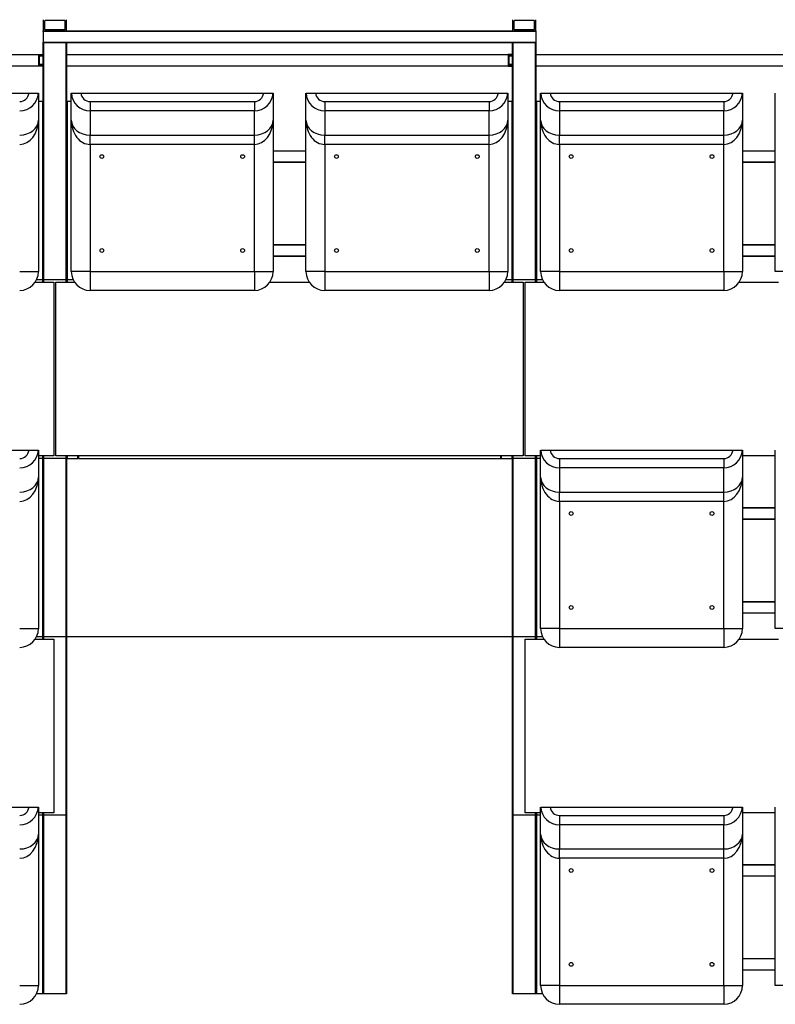
# Model space of a CAD drawing. Units: millimetres. Extents: x 15 to 1184, y 5 to 836.
# Drawn here: x 216 to 248, y 589 to 631 of the extents above; entities that cross this region are included whole.
import ezdxf

# ---------------------------------------------------------------- set-up
doc = ezdxf.new("R2010")
doc.units = ezdxf.units.MM

msp = doc.modelspace()

# ---------------------------------------------------------------- linework, layer by layer
at = {"color": 7, "linetype": 'Continuous', "lineweight": 25}
for p, q in [((217.025, 630.995), (217.025, 630.535)), ((217.085, 630.935), (217.085, 630.595)), ((217.945, 630.955), (217.105, 630.955)), ((217.965, 630.595), (217.965, 630.935)), ((218.025, 630.535), (218.025, 630.995)), ((237.025, 630.995), (237.025, 630.535)), ((237.085, 630.935), (237.085, 630.595)), ((237.945, 630.955), (237.105, 630.955)), ((237.965, 630.595), (237.965, 630.935)), ((238.025, 630.535), (238.025, 630.995)), ((217.025, 630.495), (217.025, 630.515)), ((217.025, 630.515), (217.045, 630.515)), ((238.025, 630.495), (217.025, 630.495)), ((217.025, 630.495), (217.025, 630.035)), ((217.045, 630.515), (218.005, 630.515)), ((217.105, 630.575), (217.945, 630.575)), ((218.005, 630.515), (237.045, 630.515)), ((237.045, 630.515), (238.005, 630.515)), ((237.105, 630.575), (237.945, 630.575)), ((238.005, 630.515), (238.025, 630.515)), ((238.025, 630.515), (238.025, 630.495)), ((238.025, 630.495), (238.025, 630.035)), ((217.025, 630.035), (238.025, 630.035)), ((217.025, 630.015), (217.025, 630.035)), ((238.025, 630.015), (217.025, 630.015)), ((217.025, 619.915), (217.025, 630.015)), ((218.025, 630.015), (218.025, 619.915)), ((237.025, 619.915), (237.025, 630.015)), ((238.025, 630.035), (238.025, 630.015)), ((238.025, 630.015), (238.025, 619.915)), ((198.025, 629.515), (216.847, 629.515)), ((216.836, 629.035), (216.836, 629.495)), ((216.847, 629.515), (217.025, 629.515)), ((216.868, 629.095), (216.868, 629.435)), ((216.878, 629.455), (217.025, 629.455)), ((218.025, 629.515), (236.85, 629.515)), ((236.839, 629.495), (236.839, 629.035)), ((237.025, 629.515), (236.85, 629.515)), ((236.871, 629.435), (236.871, 629.095)), ((237.025, 629.455), (236.882, 629.455)), ((238.025, 629.515), (256.847, 629.515)), ((216.847, 629.015), (198.025, 629.015)), ((217.025, 629.015), (216.847, 629.015)), ((217.025, 629.075), (216.878, 629.075)), ((236.85, 629.015), (218.025, 629.015)), ((236.85, 629.015), (237.025, 629.015)), ((236.882, 629.075), (237.025, 629.075)), ((256.847, 629.015), (238.025, 629.015)), ((208.628, 627.865), (216.422, 627.865)), ((216.825, 627.865), (216.825, 626.713)), ((218.225, 626.713), (218.225, 627.865)), ((218.628, 627.865), (226.422, 627.865)), ((226.825, 627.865), (226.825, 626.713)), ((228.225, 626.713), (228.225, 627.865)), ((228.628, 627.865), (236.422, 627.865)), ((236.825, 627.865), (236.825, 626.713)), ((238.225, 626.713), (238.225, 627.865)), ((238.628, 627.865), (246.422, 627.865)), ((246.825, 627.865), (246.825, 626.713)), ((248.225, 626.713), (248.225, 627.865)), ((217.005, 627.515), (216.825, 627.515)), ((217.005, 619.915), (217.005, 627.515)), ((217.005, 627.515), (217.025, 627.515)), ((217.025, 627.515), (217.025, 619.915)), ((218.025, 619.915), (218.025, 627.515)), ((218.025, 627.515), (218.045, 627.515)), ((218.045, 627.515), (218.045, 619.915)), ((218.225, 627.515), (218.045, 627.515)), ((219.025, 627.508), (219.025, 627.113)), ((219.025, 627.508), (226.025, 627.508)), ((226.025, 627.508), (226.025, 627.113)), ((229.025, 627.508), (229.025, 627.113)), ((229.025, 627.508), (236.025, 627.508)), ((236.025, 627.508), (236.025, 627.113)), ((237.005, 627.515), (236.825, 627.515)), ((237.005, 619.915), (237.005, 627.515)), ((237.005, 627.515), (237.025, 627.515)), ((237.025, 627.515), (237.025, 619.915)), ((238.025, 619.915), (238.025, 627.515)), ((238.025, 627.515), (238.045, 627.515)), ((238.045, 627.515), (238.045, 619.915)), ((238.225, 627.515), (238.045, 627.515)), ((239.025, 627.508), (239.025, 627.113)), ((239.025, 627.508), (246.025, 627.508)), ((246.025, 627.508), (246.025, 627.113)), ((226.025, 627.113), (219.025, 627.113)), ((219.025, 627.113), (219.025, 626.079)), ((226.025, 626.079), (226.025, 627.113)), ((236.025, 627.113), (229.025, 627.113)), ((229.025, 627.113), (229.025, 626.079)), ((236.025, 626.079), (236.025, 627.113)), ((246.025, 627.113), (239.025, 627.113)), ((239.025, 627.113), (239.025, 626.079)), ((246.025, 626.079), (246.025, 627.113)), ((216.825, 626.713), (216.825, 620.265)), ((218.225, 620.265), (218.225, 626.713)), ((226.825, 626.713), (226.825, 620.265)), ((228.225, 620.265), (228.225, 626.713)), ((236.825, 626.713), (236.825, 620.265)), ((238.225, 620.265), (238.225, 626.713)), ((246.825, 626.713), (246.825, 620.265)), ((248.225, 620.265), (248.225, 626.713)), ((219.025, 626.079), (226.025, 626.079)), ((219.025, 625.683), (219.025, 626.079)), ((226.025, 625.683), (226.025, 626.079)), ((229.025, 626.079), (236.025, 626.079)), ((229.025, 625.683), (229.025, 626.079)), ((236.025, 625.683), (236.025, 626.079)), ((239.025, 626.079), (246.025, 626.079)), ((239.025, 625.683), (239.025, 626.079)), ((246.025, 625.683), (246.025, 626.079)), ((226.025, 625.683), (219.025, 625.683)), ((219.025, 625.683), (219.025, 620.265)), ((226.025, 620.265), (226.025, 625.683)), ((236.025, 625.683), (229.025, 625.683)), ((229.025, 625.683), (229.025, 620.265)), ((236.025, 620.265), (236.025, 625.683)), ((246.025, 625.683), (239.025, 625.683)), ((239.025, 625.683), (239.025, 620.265)), ((246.025, 620.265), (246.025, 625.683)), ((226.825, 625.415), (228.225, 625.415)), ((246.825, 625.415), (248.225, 625.415)), ((228.225, 624.915), (226.825, 624.915)), ((248.225, 624.915), (246.825, 624.915)), ((226.825, 621.415), (228.225, 621.415)), ((246.825, 621.415), (248.225, 621.415)), ((228.225, 620.915), (226.825, 620.915)), ((248.225, 620.915), (246.825, 620.915)), ((216.025, 620.265), (216.825, 620.265)), ((219.025, 620.265), (218.225, 620.265)), ((219.025, 620.265), (226.025, 620.265)), ((219.025, 620.265), (219.025, 619.465)), ((226.025, 620.265), (226.825, 620.265)), ((226.025, 620.265), (226.025, 619.465)), ((229.025, 620.265), (228.225, 620.265)), ((229.025, 620.265), (236.025, 620.265)), ((229.025, 620.265), (229.025, 619.465)), ((236.025, 620.265), (236.825, 620.265)), ((236.025, 620.265), (236.025, 619.465)), ((239.025, 620.265), (238.225, 620.265)), ((239.025, 620.265), (246.025, 620.265)), ((239.025, 620.265), (239.025, 619.465)), ((246.025, 620.265), (246.825, 620.265)), ((246.025, 620.265), (246.025, 619.465)), ((249.025, 620.265), (248.225, 620.265)), ((216.686, 619.815), (217.485, 619.815)), ((217.005, 619.915), (216.744, 619.915)), ((217.025, 619.915), (217.005, 619.915)), ((217.025, 619.915), (217.025, 619.815)), ((217.045, 619.915), (217.025, 619.915)), ((218.005, 619.915), (217.045, 619.915)), ((217.485, 619.815), (217.485, 612.415)), ((217.565, 612.415), (217.565, 619.815)), ((217.565, 619.815), (218.364, 619.815)), ((218.025, 619.915), (218.005, 619.915)), ((218.025, 619.815), (218.025, 619.915)), ((218.045, 619.915), (218.025, 619.915)), ((218.306, 619.915), (218.045, 619.915)), ((226.686, 619.815), (228.364, 619.815)), ((236.686, 619.815), (237.485, 619.815)), ((237.005, 619.915), (236.744, 619.915)), ((237.025, 619.915), (237.005, 619.915)), ((237.025, 619.915), (237.025, 619.815)), ((237.045, 619.915), (237.025, 619.915)), ((238.005, 619.915), (237.045, 619.915)), ((237.485, 619.815), (237.485, 612.415)), ((237.565, 619.815), (238.364, 619.815)), ((237.565, 612.415), (237.565, 619.815)), ((238.025, 619.915), (238.005, 619.915)), ((238.025, 619.815), (238.025, 619.915)), ((238.045, 619.915), (238.025, 619.915)), ((238.306, 619.915), (238.045, 619.915)), ((246.686, 619.815), (248.364, 619.815)), ((226.025, 619.465), (219.025, 619.465)), ((236.025, 619.465), (229.025, 619.465)), ((246.025, 619.465), (239.025, 619.465)), ((208.628, 612.665), (216.422, 612.665)), ((216.825, 612.665), (216.825, 611.513)), ((238.225, 611.513), (238.225, 612.665)), ((238.628, 612.665), (246.422, 612.665)), ((246.825, 612.665), (246.825, 611.513)), ((248.225, 611.513), (248.225, 612.665)), ((217.485, 612.415), (216.825, 612.415)), ((217.005, 612.315), (216.825, 612.315)), ((217.005, 604.715), (217.005, 612.315)), ((217.005, 612.315), (217.025, 612.315)), ((217.025, 612.415), (217.025, 612.315)), ((217.025, 612.315), (217.025, 604.715)), ((217.025, 612.315), (217.045, 612.315)), ((217.045, 612.315), (217.045, 604.715)), ((218.005, 612.315), (217.045, 612.315)), ((237.485, 612.415), (217.565, 612.415)), ((218.005, 604.715), (218.005, 612.315)), ((218.005, 612.315), (218.025, 612.315)), ((218.025, 612.315), (218.025, 612.415)), ((218.045, 612.315), (218.025, 612.315)), ((218.025, 612.315), (218.025, 604.715)), ((218.045, 612.315), (218.505, 612.315)), ((218.525, 612.315), (218.505, 612.315)), ((218.525, 612.415), (218.525, 612.315)), ((218.525, 612.315), (236.525, 612.315)), ((236.525, 612.315), (236.525, 612.415)), ((236.545, 612.315), (236.525, 612.315)), ((236.545, 612.315), (237.005, 612.315)), ((237.025, 612.315), (237.005, 612.315)), ((237.025, 612.415), (237.025, 612.315)), ((237.025, 604.715), (237.025, 612.315)), ((237.025, 612.315), (237.045, 612.315)), ((237.045, 612.315), (237.045, 604.715)), ((238.005, 612.315), (237.045, 612.315)), ((238.225, 612.415), (237.565, 612.415)), ((238.005, 604.715), (238.005, 612.315)), ((238.005, 612.315), (238.025, 612.315)), ((238.025, 612.315), (238.025, 612.415)), ((238.025, 604.715), (238.025, 612.315)), ((238.025, 612.315), (238.045, 612.315)), ((238.045, 612.315), (238.045, 604.715)), ((238.225, 612.315), (238.045, 612.315)), ((239.025, 612.308), (239.025, 611.913)), ((239.025, 612.308), (246.025, 612.308)), ((246.025, 612.308), (246.025, 611.913)), ((248.225, 612.415), (246.825, 612.415)), ((246.025, 611.913), (239.025, 611.913)), ((239.025, 611.913), (239.025, 610.879)), ((246.025, 610.879), (246.025, 611.913)), ((216.825, 611.513), (216.825, 605.065)), ((238.225, 605.065), (238.225, 611.513)), ((246.825, 611.513), (246.825, 605.065)), ((248.225, 605.065), (248.225, 611.513)), ((239.025, 610.879), (246.025, 610.879)), ((239.025, 610.483), (239.025, 610.879)), ((246.025, 610.483), (246.025, 610.879)), ((246.025, 610.483), (239.025, 610.483)), ((239.025, 610.483), (239.025, 605.065)), ((246.025, 605.065), (246.025, 610.483)), ((246.825, 610.215), (248.225, 610.215)), ((248.225, 609.715), (246.825, 609.715)), ((246.825, 606.215), (248.225, 606.215)), ((248.225, 605.715), (246.825, 605.715)), ((216.025, 605.065), (216.825, 605.065)), ((239.025, 605.065), (238.225, 605.065)), ((239.025, 605.065), (246.025, 605.065)), ((239.025, 605.065), (239.025, 604.265)), ((246.025, 605.065), (246.825, 605.065)), ((246.025, 605.065), (246.025, 604.265)), ((249.025, 605.065), (248.225, 605.065)), ((217.005, 604.715), (216.744, 604.715)), ((217.025, 604.715), (217.005, 604.715)), ((217.025, 604.715), (217.025, 604.615)), ((217.045, 604.715), (217.025, 604.715)), ((218.005, 604.715), (217.045, 604.715)), ((218.025, 604.715), (218.005, 604.715)), ((218.005, 597.115), (218.005, 604.715)), ((237.025, 604.715), (218.025, 604.715)), ((218.025, 604.715), (218.025, 597.115)), ((237.025, 597.115), (237.025, 604.715)), ((237.045, 604.715), (237.025, 604.715)), ((237.045, 604.715), (237.045, 597.115)), ((238.005, 604.715), (237.045, 604.715)), ((238.025, 604.715), (238.005, 604.715)), ((238.025, 604.615), (238.025, 604.715)), ((238.045, 604.715), (238.025, 604.715)), ((238.306, 604.715), (238.045, 604.715)), ((216.686, 604.615), (217.485, 604.615)), ((217.485, 604.615), (217.485, 597.215)), ((237.565, 597.215), (237.565, 604.615)), ((237.565, 604.615), (238.364, 604.615)), ((246.025, 604.265), (239.025, 604.265)), ((246.686, 604.615), (248.364, 604.615)), ((208.628, 597.465), (216.422, 597.465)), ((216.825, 597.465), (216.825, 596.313)), ((217.485, 597.215), (216.825, 597.215)), ((217.005, 597.115), (216.825, 597.115)), ((217.005, 589.515), (217.005, 597.115)), ((217.005, 597.115), (217.025, 597.115)), ((217.025, 597.215), (217.025, 597.115)), ((217.025, 597.115), (217.025, 589.515)), ((217.025, 597.115), (217.045, 597.115)), ((217.045, 597.115), (217.045, 589.515)), ((218.005, 597.115), (217.045, 597.115)), ((218.005, 589.515), (218.005, 597.115)), ((218.005, 597.115), (218.025, 597.115)), ((218.025, 597.115), (218.025, 589.515)), ((237.025, 589.515), (237.025, 597.115)), ((237.025, 597.115), (237.045, 597.115)), ((237.045, 597.115), (237.045, 589.515)), ((238.005, 597.115), (237.045, 597.115)), ((238.225, 597.215), (237.565, 597.215)), ((238.005, 589.515), (238.005, 597.115)), ((238.005, 597.115), (238.025, 597.115)), ((238.025, 597.115), (238.025, 597.215)), ((238.025, 589.515), (238.025, 597.115)), ((238.025, 597.115), (238.045, 597.115)), ((238.045, 597.115), (238.045, 589.515)), ((238.225, 597.115), (238.045, 597.115)), ((238.225, 596.313), (238.225, 597.465)), ((238.628, 597.465), (246.422, 597.465)), ((239.025, 597.108), (239.025, 596.713)), ((239.025, 597.108), (246.025, 597.108)), ((246.025, 597.108), (246.025, 596.713)), ((246.825, 597.465), (246.825, 596.313)), ((248.225, 597.215), (246.825, 597.215)), ((248.225, 596.313), (248.225, 597.465)), ((246.025, 596.713), (239.025, 596.713)), ((239.025, 596.713), (239.025, 595.679)), ((246.025, 595.679), (246.025, 596.713)), ((216.825, 596.313), (216.825, 589.865)), ((238.225, 589.865), (238.225, 596.313)), ((246.825, 596.313), (246.825, 589.865)), ((248.225, 589.865), (248.225, 596.313)), ((239.025, 595.679), (246.025, 595.679)), ((239.025, 595.283), (239.025, 595.679)), ((246.025, 595.283), (246.025, 595.679)), ((246.025, 595.283), (239.025, 595.283)), ((239.025, 595.283), (239.025, 589.865)), ((246.025, 589.865), (246.025, 595.283)), ((246.825, 595.015), (248.225, 595.015)), ((248.225, 594.515), (246.825, 594.515)), ((246.825, 591.015), (248.225, 591.015)), ((248.225, 590.515), (246.825, 590.515)), ((216.025, 589.865), (216.825, 589.865)), ((239.025, 589.865), (238.225, 589.865)), ((239.025, 589.865), (246.025, 589.865)), ((239.025, 589.865), (239.025, 589.065)), ((246.025, 589.865), (246.825, 589.865)), ((246.025, 589.865), (246.025, 589.065)), ((249.025, 589.865), (248.225, 589.865)), ((217.005, 589.515), (216.744, 589.515)), ((217.025, 589.515), (217.005, 589.515)), ((217.045, 589.515), (217.025, 589.515)), ((218.005, 589.515), (217.045, 589.515)), ((218.025, 589.515), (218.005, 589.515)), ((237.045, 589.515), (237.025, 589.515)), ((238.005, 589.515), (237.045, 589.515)), ((238.025, 589.515), (238.005, 589.515)), ((238.045, 589.515), (238.025, 589.515)), ((238.306, 589.515), (238.045, 589.515)), ((246.025, 589.065), (239.025, 589.065))]:
    msp.add_line(p, q, dxfattribs=at)
at = {"color": 8, "linetype": 'Continuous', "lineweight": 25}
for p, q in [((217.045, 630.015), (217.045, 619.915)), ((218.005, 619.915), (218.005, 630.015)), ((237.045, 630.015), (237.045, 619.915)), ((238.005, 619.915), (238.005, 630.015)), ((216.836, 629.495), (198.025, 629.495)), ((217.025, 629.435), (216.868, 629.435)), ((236.839, 629.495), (218.025, 629.495)), ((237.025, 629.435), (236.871, 629.435)), ((256.836, 629.495), (238.025, 629.495)), ((198.025, 629.035), (216.836, 629.035)), ((216.868, 629.095), (217.025, 629.095)), ((218.025, 629.035), (236.839, 629.035)), ((236.871, 629.095), (237.025, 629.095)), ((238.025, 629.035), (256.836, 629.035)), ((228.225, 625.395), (226.825, 625.395)), ((248.225, 625.395), (246.825, 625.395)), ((226.825, 624.935), (228.225, 624.935)), ((246.825, 624.935), (248.225, 624.935)), ((228.225, 621.395), (226.825, 621.395)), ((248.225, 621.395), (246.825, 621.395)), ((226.825, 620.935), (228.225, 620.935)), ((246.825, 620.935), (248.225, 620.935)), ((217.005, 619.815), (217.005, 619.915)), ((217.045, 619.915), (217.045, 619.815)), ((218.005, 619.815), (218.005, 619.915)), ((218.045, 619.915), (218.045, 619.815)), ((237.005, 619.815), (237.005, 619.915)), ((237.045, 619.915), (237.045, 619.815)), ((238.005, 619.815), (238.005, 619.915)), ((238.045, 619.915), (238.045, 619.815)), ((217.005, 612.315), (217.005, 612.415)), ((217.045, 612.415), (217.045, 612.315)), ((218.005, 612.315), (218.005, 612.415)), ((218.045, 612.415), (218.045, 612.315)), ((218.505, 612.315), (218.505, 612.415)), ((236.545, 612.415), (236.545, 612.315)), ((237.005, 612.315), (237.005, 612.415)), ((237.045, 612.415), (237.045, 612.315)), ((238.005, 612.315), (238.005, 612.415)), ((238.045, 612.415), (238.045, 612.315)), ((248.225, 610.195), (246.825, 610.195)), ((246.825, 609.735), (248.225, 609.735)), ((248.225, 606.195), (246.825, 606.195)), ((246.825, 605.735), (248.225, 605.735)), ((217.005, 604.615), (217.005, 604.715)), ((217.045, 604.715), (217.045, 604.615)), ((238.005, 604.615), (238.005, 604.715)), ((238.045, 604.715), (238.045, 604.615)), ((217.005, 597.115), (217.005, 597.215)), ((217.045, 597.215), (217.045, 597.115)), ((238.005, 597.115), (238.005, 597.215)), ((238.045, 597.215), (238.045, 597.115)), ((248.225, 594.995), (246.825, 594.995)), ((246.825, 594.535), (248.225, 594.535)), ((248.225, 590.995), (246.825, 590.995)), ((246.825, 590.535), (248.225, 590.535))]:
    msp.add_line(p, q, dxfattribs=at)
at = {"color": 7, "linetype": 'Continuous', "lineweight": 25, "flags": 128}
for points in [[(216.847, 629.515), (216.845, 629.515), (216.843, 629.513), (216.841, 629.512), (216.839, 629.509), (216.838, 629.506), (216.837, 629.503), (216.836, 629.499), (216.836, 629.495)], [(216.868, 629.435), (216.868, 629.439), (216.869, 629.443), (216.87, 629.446), (216.871, 629.449), (216.873, 629.452), (216.874, 629.453), (216.876, 629.455), (216.878, 629.455)], [(236.85, 629.515), (236.848, 629.515), (236.846, 629.513), (236.844, 629.512), (236.842, 629.509), (236.841, 629.506), (236.84, 629.503), (236.839, 629.499), (236.839, 629.495)], [(236.871, 629.435), (236.871, 629.439), (236.872, 629.443), (236.873, 629.446), (236.874, 629.449), (236.876, 629.452), (236.878, 629.453), (236.88, 629.455), (236.882, 629.455)], [(216.836, 629.035), (216.836, 629.031), (216.837, 629.027), (216.838, 629.024), (216.839, 629.021), (216.841, 629.018), (216.843, 629.017), (216.845, 629.015), (216.847, 629.015)], [(216.878, 629.075), (216.876, 629.075), (216.874, 629.077), (216.873, 629.078), (216.871, 629.081), (216.87, 629.084), (216.869, 629.087), (216.868, 629.091), (216.868, 629.095)], [(236.839, 629.035), (236.839, 629.031), (236.84, 629.027), (236.841, 629.024), (236.842, 629.021), (236.844, 629.018), (236.846, 629.017), (236.848, 629.015), (236.85, 629.015)], [(236.882, 629.075), (236.88, 629.075), (236.878, 629.077), (236.876, 629.078), (236.874, 629.081), (236.873, 629.084), (236.872, 629.087), (236.871, 629.091), (236.871, 629.095)]]:
    msp.add_lwpolyline(points, dxfattribs=at)
at = {"color": 7, "linetype": 'Continuous', "lineweight": 25}
for centre in [(219.525, 625.165), (225.525, 625.165), (229.525, 625.165), (235.525, 625.165), (239.525, 625.165), (245.525, 625.165), (219.525, 621.165), (225.525, 621.165), (229.525, 621.165), (235.525, 621.165), (239.525, 621.165), (245.525, 621.165), (239.525, 609.965), (245.525, 609.965), (239.525, 605.965), (245.525, 605.965), (239.525, 594.765), (245.525, 594.765), (239.525, 590.765), (245.525, 590.765)]:
    msp.add_circle(centre, 0.08, dxfattribs=at)
for centre, radius, start, end in [((217.105, 630.935), 0.02, 90, 180), ((217.945, 630.935), 0.02, 0, 90), ((237.105, 630.935), 0.02, 90, 180), ((237.945, 630.935), 0.02, 0, 90), ((217.045, 630.535), 0.02, 180, 270), ((217.105, 630.595), 0.02, 180, 270), ((217.945, 630.595), 0.02, 270, 0), ((218.005, 630.535), 0.02, 270, 0), ((237.045, 630.535), 0.02, 180, 270), ((237.105, 630.595), 0.02, 180, 270), ((237.945, 630.595), 0.02, 270, 0), ((238.005, 630.535), 0.02, 270, 0), ((216.025, 620.265), 0.8, 270, 0), ((219.025, 620.265), 0.8, 180, 270), ((226.025, 620.265), 0.8, 270, 0), ((229.025, 620.265), 0.8, 180, 270), ((236.025, 620.265), 0.8, 270, 0), ((239.025, 620.265), 0.8, 180, 270), ((246.025, 620.265), 0.8, 270, 0), ((216.025, 605.065), 0.8, 270, 0), ((239.025, 605.065), 0.8, 180, 270), ((246.025, 605.065), 0.8, 270, 0), ((216.025, 589.865), 0.8, 270, 0), ((239.025, 589.865), 0.8, 180, 270), ((246.025, 589.865), 0.8, 270, 0)]:
    msp.add_arc(centre, radius, start, end, dxfattribs=at)
for centre, major_axis, ratio, start_param, end_param in [((216.025, 627.913), (0, -0.405), 0.988372, 0, 1.452226), ((216.025, 627.913), (0, 0.8), 0.999932, 3.141593, 4.652515), ((219.025, 627.913), (0, 0.8), 0.999932, 1.63067, 3.141593), ((219.025, 627.913), (0, 0.405), 0.988372, 1.689366, 3.141593), ((226.025, 627.913), (0, -0.405), 0.988372, 0, 1.452226), ((226.025, 627.913), (0, 0.8), 0.999932, 3.141593, 4.652515), ((229.025, 627.913), (0, 0.8), 0.999932, 1.63067, 3.141593), ((229.025, 627.913), (0, 0.405), 0.988372, 1.689366, 3.141593), ((236.025, 627.913), (0, -0.405), 0.988372, 0, 1.452226), ((236.025, 627.913), (0, 0.8), 0.999932, 3.141593, 4.652515), ((239.025, 627.913), (0, 0.8), 0.999932, 1.63067, 3.141593), ((239.025, 627.913), (0, 0.405), 0.988372, 1.689366, 3.141593), ((246.025, 627.913), (0, -0.405), 0.988372, 0, 1.452226), ((246.025, 627.913), (0, 0.8), 0.999932, 3.141593, 4.652515), ((216.025, 626.713), (0.8, 0), 0.792693, 4.712389, 6.283185), ((216.025, 626.713), (0, 1.03), 0.777074, 3.141593, 4.712389), ((219.025, 626.713), (0.8, 0), 0.792693, 3.141593, 4.712389), ((219.025, 626.713), (0, 1.03), 0.777074, 1.570796, 3.141593), ((226.025, 626.713), (0.8, 0), 0.792693, 4.712389, 6.283185), ((226.025, 626.713), (0, 1.03), 0.777074, 3.141593, 4.712389), ((229.025, 626.713), (0.8, 0), 0.792693, 3.141593, 4.712389), ((229.025, 626.713), (0, 1.03), 0.777074, 1.570796, 3.141593), ((236.025, 626.713), (0.8, 0), 0.792693, 4.712389, 6.283185), ((236.025, 626.713), (0, 1.03), 0.777074, 3.141593, 4.712389), ((239.025, 626.713), (0.8, 0), 0.792693, 3.141593, 4.712389), ((239.025, 626.713), (0, 1.03), 0.777074, 1.570796, 3.141593), ((246.025, 626.713), (0.8, 0), 0.792693, 4.712389, 6.283185), ((246.025, 626.713), (0, 1.03), 0.777074, 3.141593, 4.712389), ((216.025, 612.713), (0, -0.405), 0.988372, 0, 1.452226), ((216.025, 612.713), (0, 0.8), 0.999932, 3.141593, 4.652515), ((239.025, 612.713), (0, 0.8), 0.999932, 1.63067, 3.141593), ((239.025, 612.713), (0, 0.405), 0.988372, 1.689366, 3.141593), ((246.025, 612.713), (0, -0.405), 0.988372, 0, 1.452226), ((246.025, 612.713), (0, 0.8), 0.999932, 3.141593, 4.652515), ((216.025, 611.513), (0.8, 0), 0.792693, 4.712389, 6.283185), ((216.025, 611.513), (0, 1.03), 0.777074, 3.141593, 4.712389), ((239.025, 611.513), (0.8, 0), 0.792693, 3.141593, 4.712389), ((239.025, 611.513), (0, 1.03), 0.777074, 1.570796, 3.141593), ((246.025, 611.513), (0.8, 0), 0.792693, 4.712389, 6.283185), ((246.025, 611.513), (0, 1.03), 0.777074, 3.141593, 4.712389), ((216.025, 597.513), (0, -0.405), 0.988372, 0, 1.452226), ((216.025, 597.513), (0, 0.8), 0.999932, 3.141593, 4.652515), ((239.025, 597.513), (0, 0.8), 0.999932, 1.63067, 3.141593), ((239.025, 597.513), (0, 0.405), 0.988372, 1.689366, 3.141593), ((246.025, 597.513), (0, -0.405), 0.988372, 0, 1.452226), ((246.025, 597.513), (0, 0.8), 0.999932, 3.141593, 4.652515), ((216.025, 596.313), (0.8, 0), 0.792693, 4.712389, 6.283185), ((216.025, 596.313), (0, 1.03), 0.777074, 3.141593, 4.712389), ((239.025, 596.313), (0.8, 0), 0.792693, 3.141593, 4.712389), ((239.025, 596.313), (0, 1.03), 0.777074, 1.570796, 3.141593), ((246.025, 596.313), (0.8, 0), 0.792693, 4.712389, 6.283185), ((246.025, 596.313), (0, 1.03), 0.777074, 3.141593, 4.712389)]:
    msp.add_ellipse(centre, major_axis=major_axis, ratio=ratio, start_param=start_param, end_param=end_param, dxfattribs=at)
for points, knots in [([(216.422, 627.865), (216.445, 627.865), (216.49, 627.865), (216.556, 627.865), (216.618, 627.865), (216.675, 627.865), (216.724, 627.865), (216.765, 627.865), (216.795, 627.865), (216.818, 627.865), (216.822, 627.865), (216.824, 627.865)], [0, 0, 0, 0, 0.108561, 0.217116, 0.325702, 0.434286, 0.542401, 0.650515, 0.758331, 0.866145, 1, 1, 1, 1]), ([(218.226, 627.865), (218.228, 627.865), (218.23, 627.865), (218.248, 627.865), (218.277, 627.865), (218.315, 627.865), (218.362, 627.865), (218.416, 627.865), (218.477, 627.865), (218.548, 627.865), (218.599, 627.865), (218.628, 627.865)], [0, 0, 0, 0, 0.107658, 0.215315, 0.32297, 0.430624, 0.538333, 0.646042, 0.753922, 0.861806, 1, 1, 1, 1]), ([(226.422, 627.865), (226.445, 627.865), (226.49, 627.865), (226.556, 627.865), (226.618, 627.865), (226.675, 627.865), (226.724, 627.865), (226.765, 627.865), (226.795, 627.865), (226.818, 627.865), (226.822, 627.865), (226.824, 627.865)], [0, 0, 0, 0, 0.108561, 0.217116, 0.325702, 0.434287, 0.5424, 0.650515, 0.758331, 0.866144, 1, 1, 1, 1]), ([(228.226, 627.865), (228.228, 627.865), (228.23, 627.865), (228.248, 627.865), (228.277, 627.865), (228.315, 627.865), (228.362, 627.865), (228.416, 627.865), (228.477, 627.865), (228.548, 627.865), (228.599, 627.865), (228.628, 627.865)], [0, 0, 0, 0, 0.107658, 0.215315, 0.322969, 0.430624, 0.538333, 0.646041, 0.753921, 0.861805, 1, 1, 1, 1]), ([(236.422, 627.865), (236.445, 627.865), (236.49, 627.865), (236.556, 627.865), (236.618, 627.865), (236.675, 627.865), (236.724, 627.865), (236.765, 627.865), (236.795, 627.865), (236.818, 627.865), (236.822, 627.865), (236.824, 627.865)], [0, 0, 0, 0, 0.108561, 0.217115, 0.325701, 0.434286, 0.5424, 0.650515, 0.758331, 0.866144, 1, 1, 1, 1]), ([(238.226, 627.865), (238.228, 627.865), (238.23, 627.865), (238.248, 627.865), (238.277, 627.865), (238.315, 627.865), (238.362, 627.865), (238.416, 627.865), (238.477, 627.865), (238.548, 627.865), (238.599, 627.865), (238.628, 627.865)], [0, 0, 0, 0, 0.107658, 0.215315, 0.32297, 0.430624, 0.538334, 0.646044, 0.753922, 0.861806, 1, 1, 1, 1]), ([(246.422, 627.865), (246.445, 627.865), (246.49, 627.865), (246.556, 627.865), (246.618, 627.865), (246.675, 627.865), (246.724, 627.865), (246.765, 627.865), (246.795, 627.865), (246.818, 627.865), (246.822, 627.865), (246.824, 627.865)], [0, 0, 0, 0, 0.108561, 0.217115, 0.325701, 0.434286, 0.5424, 0.650515, 0.758331, 0.866144, 1, 1, 1, 1]), ([(216.422, 612.665), (216.445, 612.665), (216.49, 612.665), (216.556, 612.665), (216.618, 612.665), (216.675, 612.665), (216.724, 612.665), (216.765, 612.665), (216.795, 612.665), (216.818, 612.665), (216.822, 612.665), (216.824, 612.665)], [0, 0, 0, 0, 0.108561, 0.217117, 0.325703, 0.434286, 0.542402, 0.650515, 0.758331, 0.866145, 1, 1, 1, 1]), ([(238.226, 612.665), (238.228, 612.665), (238.23, 612.665), (238.248, 612.665), (238.277, 612.665), (238.315, 612.665), (238.362, 612.665), (238.416, 612.665), (238.477, 612.665), (238.548, 612.665), (238.599, 612.665), (238.628, 612.665)], [0, 0, 0, 0, 0.107658, 0.215315, 0.322971, 0.430625, 0.538334, 0.646044, 0.753923, 0.861806, 1, 1, 1, 1]), ([(246.422, 612.665), (246.445, 612.665), (246.49, 612.665), (246.556, 612.665), (246.618, 612.665), (246.675, 612.665), (246.724, 612.665), (246.765, 612.665), (246.795, 612.665), (246.818, 612.665), (246.822, 612.665), (246.824, 612.665)], [0, 0, 0, 0, 0.108561, 0.217115, 0.325701, 0.434286, 0.5424, 0.650515, 0.758331, 0.866145, 1, 1, 1, 1]), ([(216.422, 597.465), (216.445, 597.465), (216.49, 597.465), (216.556, 597.465), (216.618, 597.465), (216.675, 597.465), (216.724, 597.465), (216.765, 597.465), (216.795, 597.465), (216.818, 597.465), (216.822, 597.465), (216.824, 597.465)], [0, 0, 0, 0, 0.108561, 0.217117, 0.325703, 0.434286, 0.542401, 0.650515, 0.758331, 0.866146, 1, 1, 1, 1]), ([(238.226, 597.465), (238.228, 597.465), (238.23, 597.465), (238.248, 597.465), (238.277, 597.465), (238.315, 597.465), (238.362, 597.465), (238.416, 597.465), (238.477, 597.465), (238.548, 597.465), (238.599, 597.465), (238.628, 597.465)], [0, 0, 0, 0, 0.107657, 0.215315, 0.32297, 0.430625, 0.538334, 0.646044, 0.753923, 0.861806, 1, 1, 1, 1]), ([(246.422, 597.465), (246.445, 597.465), (246.49, 597.465), (246.556, 597.465), (246.618, 597.465), (246.675, 597.465), (246.724, 597.465), (246.765, 597.465), (246.795, 597.465), (246.818, 597.465), (246.822, 597.465), (246.824, 597.465)], [0, 0, 0, 0, 0.108561, 0.217115, 0.325701, 0.434286, 0.5424, 0.650515, 0.758331, 0.866146, 1, 1, 1, 1])]:
    msp.add_open_spline(points, degree=3, knots=knots, dxfattribs=at)

doc.saveas('drawing.dxf')
